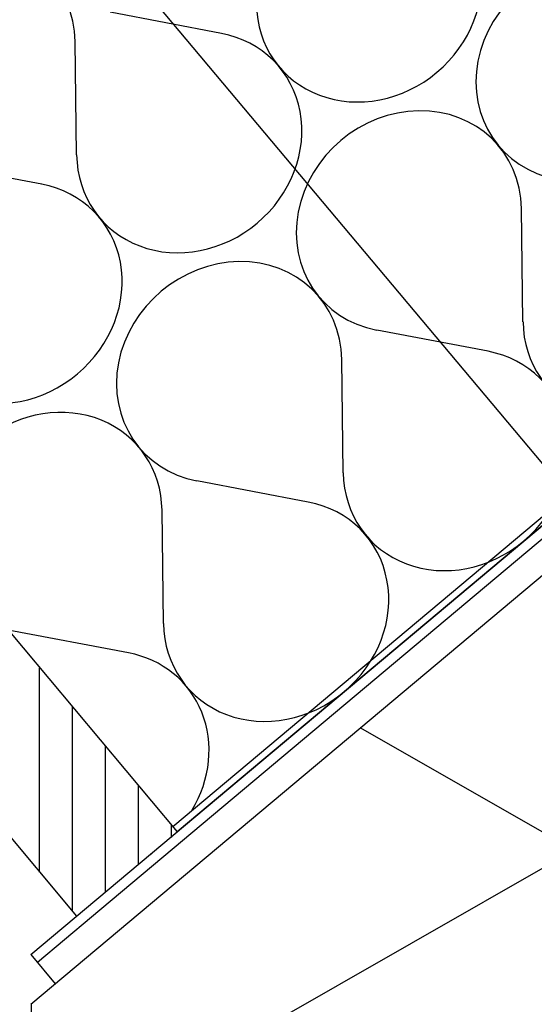
# Model space of a CAD drawing. Units: millimetres. Extents: x -10870 to 1009, y 0 to 1247.
# Drawn here: x 348 to 497, y 495 to 779 of the extents above; entities that cross this region are included whole.
import ezdxf

# ---------------------------------------------------------------- set-up
doc = ezdxf.new("R2010")
doc.units = ezdxf.units.MM
doc.layers.add('achterconstructie', color=7, linetype='Continuous')

msp = doc.modelspace()

# ---------------------------------------------------------------- linework, layer by layer
at = {"layer": 'achterconstructie', "color": 7, "linetype": 'Continuous'}
for p, q in [((351.72, 509.04), (910.23, 977.68)), ((392.79, 546.12), (908.94, 979.22)), ((910.23, 977.69), (394.08, 544.59)), ((508.49, 640.59), (351.01, 828.27)), ((406.83, 775.48), (374.63, 781.61)), ((364.96, 740.34), (364.52, 773.12)), ((351.72, 494.68), (681.41, 771.33)), ((354.85, 731.86), (322.64, 737.98)), ((236.59, 732.27), (394.08, 544.58)), ((494.08, 692.04), (493.64, 724.82)), ((608.09, 720.25), (369.29, 519.87)), ((208.81, 706.26), (364.97, 520.16)), ((483.97, 683.56), (451.76, 689.68)), ((442.09, 648.42), (441.65, 681.2)), ((431.98, 639.93), (399.77, 646.06)), ((390.1, 604.79), (389.66, 637.58)), ((379.99, 596.31), (345.11, 602.94)), ((354.26, 532.92), (354.26, 592.04)), ((363.78, 521.57), (363.78, 580.69)), ((508.81, 539.27), (447, 574.63)), ((373.31, 527.15), (373.31, 569.34)), ((382.83, 535.15), (382.83, 557.99)), ((392.36, 543.14), (392.36, 546.64)), ((508.81, 539.27), (351.72, 449.39)), ((367.36, 522.17), (367.36, 522.17)), ((369.29, 519.87), (353.65, 506.75)), ((351.72, 509.04), (358.79, 500.62)), ((351.83, 494.77), (351.83, 457.86))]:
    msp.add_line(p, q, dxfattribs=at)
for centre, major_axis, start_param, end_param in [((449.53, 787.66), (-25.99, -21.81), 1.570796, 3.775799), ((331.94, 769.43), (25.99, 21.81), -0.634207, 3.775799), ((513.05, 764.75), (25.99, 21.81), -0.634207, 3.775799), ((449.53, 787.66), (25.99, 21.81), 2.507386, 4.712389), ((397.54, 744.04), (-25.99, -21.81), 1.570796, 3.775799), ((461.06, 721.13), (25.99, 21.81), -0.634207, 3.775799), ((397.54, 744.04), (25.99, 21.81), 2.507386, 4.712389), ((345.55, 700.42), (-25.99, -21.81), 1.570796, 3.775799), ((409.07, 677.5), (25.99, 21.81), -0.634207, 3.775799), ((345.55, 700.42), (25.99, 21.81), 2.507386, 4.712389), ((526.66, 695.74), (25.99, 21.81), 2.507386, 4.712389), ((474.67, 652.11), (-25.99, -21.81), 1.570796, 3.775799), ((357.08, 633.88), (-25.99, -21.81), 2.507386, 5.74047), ((474.67, 652.11), (25.99, 21.81), 2.507386, 4.712389), ((422.68, 608.49), (-25.99, -21.81), 1.570796, 3.775799), ((422.68, 608.49), (25.99, 21.81), 2.507386, 4.712389), ((370.69, 564.87), (-25.99, -21.81), 1.934493, 3.775799)]:
    msp.add_ellipse(centre, major_axis=major_axis, ratio=0.900774, start_param=start_param, end_param=end_param, dxfattribs=at)
for p in [(392.36, 543.14), (386.41, 538.15)]:
    msp.add_point(p, dxfattribs=at)

doc.saveas('drawing.dxf')
